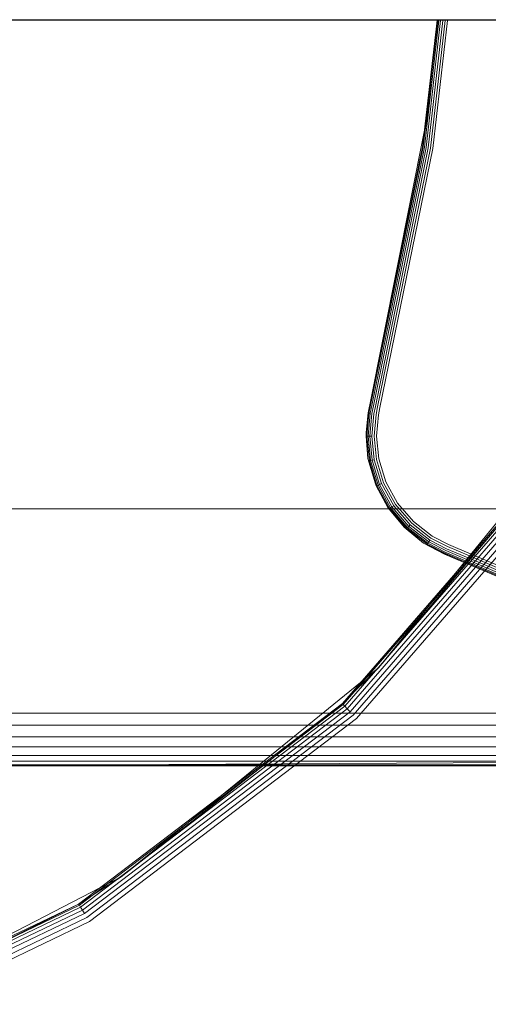
# Model space of a CAD drawing. Units: millimetres. Extents: x 2164 to 578302, y 1630 to 596964.
# Drawn here: x 6053 to 6090, y 5301 to 5377 of the extents above; entities that cross this region are included whole.
import ezdxf

# ---------------------------------------------------------------- set-up
doc = ezdxf.new("R2010")
doc.units = ezdxf.units.MM
doc.layers.add('Контур', color=7, linetype='Continuous', lineweight=15)

msp = doc.modelspace()

# ---------------------------------------------------------------- linework, layer by layer
at = {"layer": 'Контур', "linetype": 'Continuous'}
msp.add_line((5093.656, 5377.282), (7553.626, 5377.282), dxfattribs=at)
at = {"layer": 'Контур'}
for p, q in [((5721.975, 5377.232), (6113.337, 5377.232)), ((6084.477, 5367.385), (6085.6, 5377.231)), ((6084.53, 5367.377), (6085.654, 5377.231)), ((6084.622, 5367.362), (6085.747, 5377.231)), ((6084.75, 5367.341), (6085.878, 5377.231)), ((6084.77, 5369.356), (6085.605, 5377.232)), ((6084.77, 5369.356), (6085.643, 5377.232)), ((6084.908, 5367.316), (6086.038, 5377.231)), ((6085.085, 5367.287), (6086.219, 5377.231)), ((6086.406, 5377.231), (6085.268, 5367.257)), ((6085.6, 5377.231), (6085.6, 5377.232)), ((6085.654, 5377.231), (6085.654, 5377.232)), ((6085.747, 5377.231), (6085.747, 5377.232)), ((6085.878, 5377.231), (6085.878, 5377.232)), ((6086.038, 5377.231), (6086.039, 5377.232)), ((6086.219, 5377.231), (6086.219, 5377.232)), ((6086.406, 5377.232), (6086.406, 5377.231)), ((6084.77, 5369.356), (6084.477, 5367.385)), ((6084.77, 5369.356), (6084.61, 5368.549)), ((6084.77, 5369.356), (6084.611, 5368.556)), ((6084.611, 5368.556), (6080.367, 5347.305)), ((6084.61, 5368.549), (6080.384, 5347.301)), ((6080.384, 5347.301), (6084.477, 5367.385)), ((6080.436, 5347.288), (6084.53, 5367.377)), ((6080.526, 5347.265), (6084.622, 5367.362)), ((6080.652, 5347.234), (6084.75, 5367.341)), ((6080.807, 5347.196), (6084.908, 5367.316)), ((6080.981, 5347.153), (6085.085, 5367.287)), ((6081.162, 5347.108), (6085.268, 5367.257)), ((6080.313, 5347.075), (6080.079, 5345.152)), ((6080.384, 5347.301), (6080.252, 5346.687)), ((6080.313, 5347.075), (6080.252, 5346.687)), ((6080.436, 5347.288), (6080.305, 5346.677)), ((6080.367, 5347.305), (6080.313, 5347.075)), ((6080.526, 5347.265), (6080.396, 5346.661)), ((6080.652, 5347.234), (6080.524, 5346.638)), ((6080.807, 5347.196), (6080.682, 5346.609)), ((6080.981, 5347.153), (6080.858, 5346.577)), ((6081.162, 5347.108), (6081.041, 5346.544)), ((6080.079, 5345.152), (6080.252, 5346.687)), ((6080.305, 5346.677), (6080.146, 5344.87)), ((6080.396, 5346.661), (6080.239, 5344.87)), ((6080.305, 5346.677), (6080.252, 5346.687)), ((6080.305, 5346.677), (6080.396, 5346.661)), ((6080.524, 5346.638), (6080.369, 5344.871)), ((6080.682, 5346.609), (6080.529, 5344.871)), ((6080.858, 5346.577), (6080.708, 5344.872)), ((6080.894, 5344.873), (6081.041, 5346.544)), ((6080.079, 5345.152), (6080.093, 5344.87)), ((6080.079, 5345.152), (6080.233, 5343.141)), ((6080.093, 5344.87), (6080.146, 5344.87)), ((6080.233, 5343.141), (6080.093, 5344.87)), ((6080.146, 5344.87), (6080.34, 5342.957)), ((6080.239, 5344.87), (6080.146, 5344.87)), ((6080.369, 5344.871), (6080.239, 5344.87)), ((6080.239, 5344.87), (6080.431, 5342.975)), ((6080.369, 5344.871), (6080.558, 5343)), ((6080.529, 5344.871), (6080.369, 5344.871)), ((6080.529, 5344.871), (6080.715, 5343.032)), ((6080.708, 5344.872), (6080.89, 5343.067)), ((6081.073, 5343.103), (6080.894, 5344.873)), ((6087.263, 5334.499), (6096.172, 5345.466)), ((6078.24, 5324.079), (6095.102, 5343.551)), ((6095.102, 5343.551), (6078.24, 5324.079)), ((6095.19, 5343.489), (6078.313, 5324.001)), ((6095.19, 5343.489), (6078.313, 5324.001)), ((6095.342, 5343.383), (6078.44, 5323.866)), ((6095.555, 5343.234), (6078.618, 5323.677)), ((6081.044, 5326.843), (6095.102, 5343.551)), ((6081.044, 5326.843), (6095.102, 5343.551)), ((6095.817, 5343.051), (6078.837, 5323.444)), ((6096.11, 5342.845), (6079.082, 5323.182)), ((6096.11, 5342.845), (6079.082, 5323.182)), ((6096.415, 5342.632), (6079.337, 5322.911)), ((6079.337, 5322.911), (6096.415, 5342.632)), ((6080.233, 5343.141), (6080.287, 5342.946)), ((6080.233, 5343.141), (6080.804, 5341.161)), ((6080.287, 5342.946), (6080.34, 5342.957)), ((6080.287, 5342.946), (6080.88, 5341.021)), ((6080.804, 5341.161), (6080.287, 5342.946)), ((6080.431, 5342.975), (6080.34, 5342.957)), ((6080.34, 5342.957), (6080.929, 5341.042)), ((6080.558, 5343), (6080.431, 5342.975)), ((6080.431, 5342.975), (6081.015, 5341.078)), ((6080.715, 5343.032), (6080.558, 5343)), ((6080.558, 5343), (6081.134, 5341.129)), ((6080.715, 5343.032), (6081.282, 5341.191)), ((6080.89, 5343.067), (6081.447, 5341.261)), ((6081.618, 5341.333), (6081.073, 5343.103)), ((6080.804, 5341.161), (6080.88, 5341.021)), ((6080.804, 5341.161), (6081.768, 5339.341)), ((6080.88, 5341.021), (6080.929, 5341.042)), ((6080.88, 5341.021), (6081.871, 5339.22)), ((6081.768, 5339.341), (6080.88, 5341.021)), ((6081.015, 5341.078), (6080.929, 5341.042)), ((6080.929, 5341.042), (6081.915, 5339.25)), ((6081.134, 5341.129), (6081.015, 5341.078)), ((6081.015, 5341.078), (6081.992, 5339.303)), ((6081.282, 5341.191), (6081.134, 5341.129)), ((6081.134, 5341.129), (6082.098, 5339.377)), ((6081.282, 5341.191), (6082.23, 5339.468)), ((6081.447, 5341.261), (6082.377, 5339.57)), ((6082.53, 5339.676), (6081.618, 5341.333)), ((6082.098, 5339.377), (6081.992, 5339.303)), ((6082.23, 5339.468), (6082.098, 5339.377)), ((6082.098, 5339.377), (6083.401, 5337.86)), ((6082.23, 5339.468), (6083.511, 5337.976)), ((6082.377, 5339.57), (6083.634, 5338.106)), ((6083.762, 5338.241), (6082.53, 5339.676)), ((6093.052, 5339.232), (6045.155, 5339.232)), ((6081.768, 5339.341), (6081.871, 5339.22)), ((6081.768, 5339.341), (6083.055, 5337.787)), ((6081.871, 5339.22), (6081.915, 5339.25)), ((6083.055, 5337.787), (6081.871, 5339.22)), ((6081.992, 5339.303), (6081.915, 5339.25)), ((6081.915, 5339.25), (6083.248, 5337.698)), ((6081.992, 5339.303), (6083.312, 5337.765)), ((6083.401, 5337.86), (6083.312, 5337.765)), ((6083.511, 5337.976), (6083.401, 5337.86)), ((6084.951, 5336.663), (6083.401, 5337.86)), ((6085.036, 5336.799), (6083.511, 5337.976)), ((6085.13, 5336.951), (6083.634, 5338.106)), ((6085.228, 5337.109), (6083.762, 5338.241)), ((6083.055, 5337.787), (6083.211, 5337.659)), ((6083.055, 5337.787), (6084.559, 5336.567)), ((6083.211, 5337.659), (6083.248, 5337.698)), ((6084.559, 5336.567), (6083.211, 5337.659)), ((6083.312, 5337.765), (6083.248, 5337.698)), ((6084.834, 5336.474), (6083.248, 5337.698)), ((6084.883, 5336.553), (6083.312, 5337.765)), ((6086.488, 5336.455), (6085.228, 5337.109)), ((6084.559, 5336.567), (6084.805, 5336.429)), ((6084.559, 5336.567), (6086.169, 5335.702)), ((6084.805, 5336.429), (6084.834, 5336.474)), ((6086.175, 5335.718), (6084.805, 5336.429)), ((6086.169, 5335.702), (6084.805, 5336.429)), ((6084.834, 5336.474), (6084.883, 5336.553)), ((6086.196, 5335.767), (6084.834, 5336.474)), ((6084.883, 5336.553), (6084.951, 5336.663)), ((6086.232, 5335.852), (6084.883, 5336.553)), ((6084.951, 5336.663), (6085.036, 5336.799)), ((6086.283, 5335.972), (6084.951, 5336.663)), ((6086.345, 5336.119), (6085.036, 5336.799)), ((6086.415, 5336.284), (6085.13, 5336.951)), ((6088.246, 5335.709), (6086.488, 5336.455)), ((6086.169, 5335.702), (6087.709, 5335.048)), ((6087.72, 5335.062), (6086.175, 5335.718)), ((6087.756, 5335.105), (6086.196, 5335.767)), ((6087.816, 5335.18), (6086.232, 5335.852)), ((6087.902, 5335.285), (6086.283, 5335.972)), ((6088.007, 5335.414), (6086.345, 5336.119)), ((6088.124, 5335.559), (6086.415, 5336.284)), ((6099.649, 5330.667), (6088.124, 5335.559)), ((6099.721, 5330.838), (6088.246, 5335.709)), ((6087.709, 5335.048), (6099.402, 5330.085)), ((6099.408, 5330.101), (6087.72, 5335.062)), ((6099.429, 5330.15), (6087.756, 5335.105)), ((6099.465, 5330.235), (6087.816, 5335.18)), ((6099.516, 5330.355), (6087.902, 5335.285)), ((6099.579, 5330.502), (6088.007, 5335.414)), ((6081.044, 5326.843), (6087.263, 5334.499)), ((6081.044, 5326.843), (6078.24, 5324.079)), ((6079.659, 5325.718), (6081.044, 5326.843)), ((6068.712, 5316.826), (6079.659, 5325.718)), ((6057.746, 5308.477), (6078.24, 5324.079)), ((6061.057, 5310.607), (6078.24, 5324.079)), ((6078.24, 5324.079), (6078.313, 5324.001)), ((6078.24, 5324.079), (6078.313, 5324.001)), ((6076.709, 5323.322), (6045.155, 5323.322)), ((6078.313, 5324.001), (6057.802, 5308.385)), ((6078.313, 5324.001), (6057.802, 5308.385)), ((6078.44, 5323.866), (6057.898, 5308.227)), ((6078.44, 5323.866), (6057.898, 5308.227)), ((6078.618, 5323.677), (6058.034, 5308.005)), ((6078.837, 5323.444), (6058.2, 5307.732)), ((6105.343, 5323.322), (6076.709, 5323.322)), ((6078.44, 5323.866), (6078.313, 5324.001)), ((6078.313, 5324.001), (6078.44, 5323.866)), ((6078.618, 5323.677), (6078.44, 5323.866)), ((6078.837, 5323.444), (6078.618, 5323.677)), ((6079.082, 5323.182), (6058.386, 5307.426)), ((6079.082, 5323.182), (6058.387, 5307.426)), ((6079.337, 5322.911), (6058.58, 5307.108)), ((6058.58, 5307.108), (6079.337, 5322.911)), ((6075.564, 5322.391), (6045.155, 5322.391)), ((6105.343, 5322.391), (6075.564, 5322.391)), ((6074.461, 5321.496), (6045.155, 5321.496)), ((6105.343, 5321.496), (6074.461, 5321.496)), ((6073.477, 5320.696), (6045.155, 5320.696)), ((6105.343, 5320.696), (6073.477, 5320.696)), ((6072.677, 5320.047), (6045.155, 5320.047)), ((6072.106, 5319.583), (6045.155, 5319.583)), ((6109.503, 5319.58), (6045.155, 5319.232)), ((6105.343, 5319.583), (6072.106, 5319.583)), ((6105.343, 5320.047), (6072.677, 5320.047)), ((6071.777, 5319.315), (6045.155, 5319.315)), ((6045.155, 5319.232), (6071.674, 5319.232)), ((6071.674, 5319.232), (6105.343, 5319.232)), ((6105.343, 5319.315), (6071.777, 5319.315)), ((6061.057, 5310.607), (6068.712, 5316.826)), ((6061.057, 5310.607), (6057.746, 5308.477)), ((6059.453, 5309.776), (6061.057, 5310.607)), ((6047.187, 5303.421), (6059.453, 5309.776)), ((6034.996, 5297.585), (6057.746, 5308.477)), ((6057.802, 5308.385), (6035.033, 5297.485)), ((6057.898, 5308.227), (6035.095, 5297.31)), ((6057.898, 5308.227), (6035.095, 5297.31)), ((6058.034, 5308.005), (6035.183, 5297.066)), ((6038.668, 5299.008), (6057.746, 5308.477)), ((6057.746, 5308.477), (6057.802, 5308.385)), ((6057.898, 5308.227), (6057.802, 5308.385)), ((6057.802, 5308.385), (6057.898, 5308.227)), ((6058.034, 5308.005), (6057.898, 5308.227)), ((6057.898, 5308.227), (6058.034, 5308.005)), ((6058.2, 5307.732), (6058.034, 5308.005)), ((6058.2, 5307.732), (6035.292, 5296.765)), ((6058.2, 5307.732), (6035.292, 5296.765)), ((6058.386, 5307.426), (6035.413, 5296.428)), ((6058.387, 5307.426), (6035.413, 5296.428)), ((6058.58, 5307.108), (6035.539, 5296.077)), ((6035.539, 5296.077), (6058.58, 5307.108))]:
    msp.add_line(p, q, dxfattribs=at)

doc.saveas('drawing.dxf')
